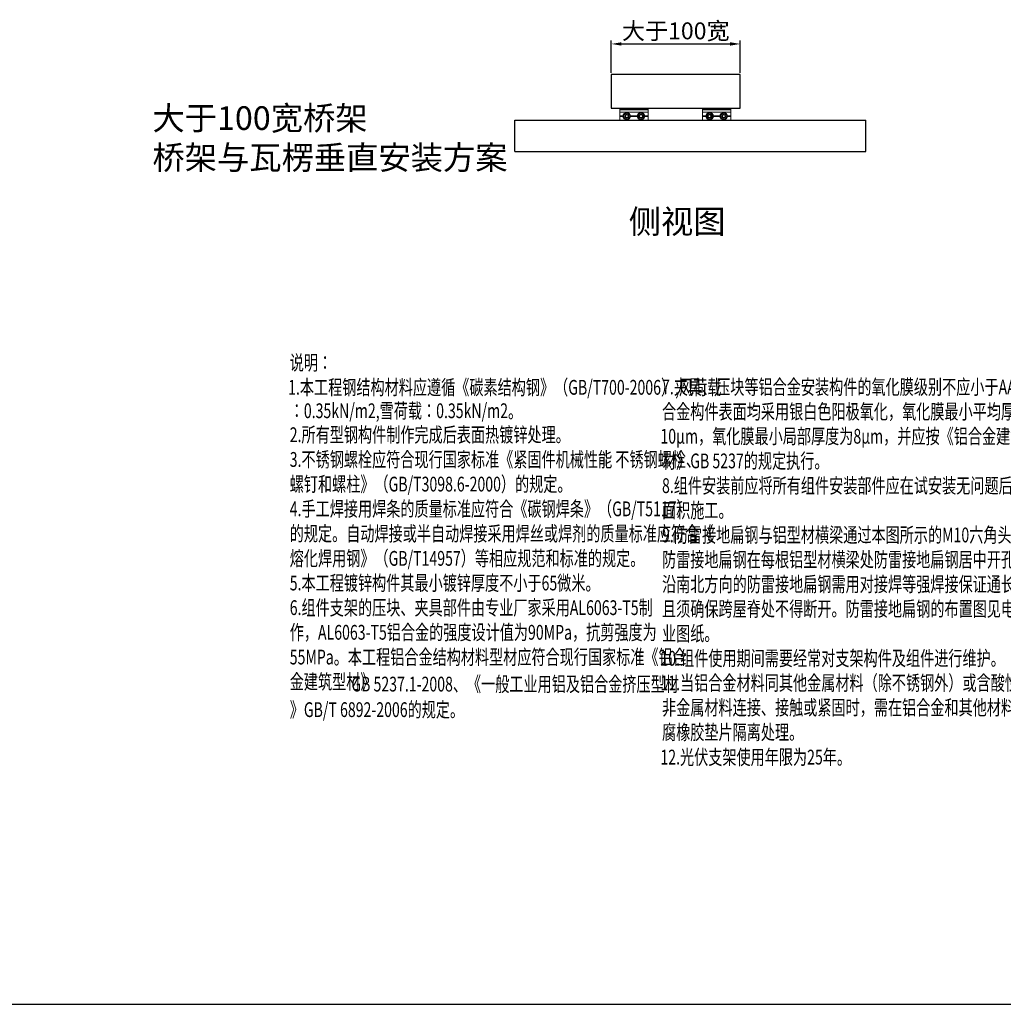
# Model space of a CAD drawing. Extents: x 2797924 to 6411383, y 1688484 to 4508546.
# Drawn here: x 3746815 to 3775916, y 2513489 to 2542626 of the extents above; entities that cross this region are included whole.
import ezdxf

# ---------------------------------------------------------------- set-up
doc = ezdxf.new("R2010")
doc.units = 0
doc.header["$LTSCALE"] = 1000
doc.header["$MEASUREMENT"] = 0
for name, color, linetype in [('1 粗实线', 7, 'Continuous'), ('TEXT', 7, 'Continuous'), ('图框中的文字', 7, 'Continuous'), ('导轨', 2, 'Continuous')]:
    doc.layers.add(name, color=color, linetype=linetype)
doc.styles.get("Standard").update_dxf_attribs({"font": 'gbenor.shx', "bigfont": 'gbcbig.shx'})
doc.styles.add('TSSD_DIMENSION', font='Tssdeng.shx', dxfattribs={"width": 0.7, "bigfont": 'hztxt.shx'})
doc.styles.add('宋体', font='宋体.ttf', dxfattribs={"width": 0.9})
doc.dimstyles.new('标注', dxfattribs={"dimscale": 20, "dimtxt": 5, "dimasz": 3, "dimexe": 1, "dimexo": 0.5, "dimgap": 0.6, "dimtad": 1, "dimdsep": 46, "dimtxsty": '宋体', "dimcen": 0.09, "dimclrd": 3, "dimclre": 3, "dimclrt": 4, "dimadec": 1, "dimazin": 2, "dimtfac": 1, "dimtmove": 0, "dimatfit": 3, "dimfxl": 0, "dimtolj": 1, "dimtzin": 0, "dimarcsym": 0})

# ---------------------------------------------------------------- blocks, each defined once
blk = doc.blocks.new('*D1117')
at = {"layer": '1 粗实线', "color": 3, "lineweight": -2}
for p, q in [((3764318, 2541050), (3764318, 2542009)), ((3764618, 2541909), (3767834, 2541909)), ((3768134, 2541050), (3768134, 2542009))]:
    blk.add_line(p, q, dxfattribs=at)
at = {"layer": '1 粗实线', "color": 3}
for points in [[(3764618, 2541959), (3764618, 2541859), (3764318, 2541909)], [(3767834, 2541859), (3767834, 2541959), (3768134, 2541909)]]:
    blk.add_solid(points, dxfattribs=at)
at = {"layer": 'Defpoints', "color": 0}
for p in [(3768134, 2541909), (3764318, 2541000), (3768134, 2541000)]:
    blk.add_point(p, dxfattribs=at)
at = {"layer": '1 粗实线', "color": 4, "insert": (3766226, 2542296), "char_height": 500, "attachment_point": 5, "style": '宋体'}
blk.add_mtext('\\A1;大于100宽', dxfattribs=at)

msp = doc.modelspace()

# ---------------------------------------------------------------- linework, layer by layer
at = {"color": 0}
for p, q in [((3768133.617, 2541000.089), (3764317.988, 2541000.089)), ((3764317.988, 2541000.089), (3764317.988, 2540009.047)), ((3768133.617, 2540009.047), (3768133.617, 2541000.089)), ((3764317.988, 2540009.047), (3768133.617, 2540009.047))]:
    msp.add_line(p, q, dxfattribs=at)
at = {"linetype": 'Continuous', "lineweight": 15}
for p, q in [((3764567.281, 2540009.047), (3764791.291, 2540009.047)), ((3764567.281, 2540009.047), (3764567.281, 2539976.837)), ((3764567.281, 2539976.837), (3765407.287, 2539976.837)), ((3764567.281, 2539972.264), (3764567.281, 2539976.837)), ((3764567.281, 2539972.264), (3765407.287, 2539972.264)), ((3764567.281, 2539966.169), (3764567.281, 2539972.264)), ((3764567.281, 2539966.169), (3765407.287, 2539966.169)), ((3764567.281, 2539959.807), (3764567.281, 2539966.169)), ((3764567.281, 2539959.807), (3765407.287, 2539959.807)), ((3764567.281, 2539959.807), (3764567.281, 2539958.198)), ((3764567.281, 2539958.198), (3765407.287, 2539958.198)), ((3764567.281, 2539888.197), (3764567.281, 2539958.198)), ((3764567.281, 2539888.197), (3765407.287, 2539888.197)), ((3764567.281, 2539778.061), (3764567.281, 2539888.197)), ((3764727.592, 2539857.141), (3764702.731, 2539814.103)), ((3764826.98, 2539857.141), (3764777.286, 2539857.141)), ((3764925.687, 2540009.047), (3764791.291, 2540009.047)), ((3764851.84, 2539814.103), (3764826.98, 2539857.141)), ((3764925.687, 2540009.047), (3765048.881, 2540009.047)), ((3765183.29, 2540009.047), (3765048.881, 2540009.047)), ((3765147.588, 2539857.141), (3765122.741, 2539814.103)), ((3765197.282, 2539857.141), (3765147.588, 2539857.141)), ((3765183.29, 2540009.047), (3765407.287, 2540009.047)), ((3765271.837, 2539814.103), (3765246.989, 2539857.141)), ((3765407.287, 2540009.047), (3765407.287, 2539976.837)), ((3765407.287, 2539972.264), (3765407.287, 2539976.837)), ((3765407.287, 2539966.169), (3765407.287, 2539972.264)), ((3765407.287, 2539959.807), (3765407.287, 2539966.169)), ((3765407.287, 2539959.807), (3765407.287, 2539958.198)), ((3765407.287, 2539888.197), (3765407.287, 2539958.198)), ((3765407.287, 2539778.061), (3765407.287, 2539888.197)), ((3767017.441, 2540009.047), (3767241.451, 2540009.047)), ((3767017.441, 2540009.047), (3767017.441, 2539976.837)), ((3767017.441, 2539976.837), (3767857.447, 2539976.837)), ((3767017.441, 2539972.264), (3767017.441, 2539976.837)), ((3767017.441, 2539972.264), (3767857.447, 2539972.264)), ((3767017.441, 2539966.169), (3767017.441, 2539972.264)), ((3767017.441, 2539966.169), (3767857.447, 2539966.169)), ((3767017.441, 2539959.807), (3767017.441, 2539966.169)), ((3767017.441, 2539959.807), (3767857.447, 2539959.807)), ((3767017.441, 2539959.807), (3767017.441, 2539958.198)), ((3767017.441, 2539958.198), (3767857.447, 2539958.198)), ((3767017.441, 2539888.197), (3767017.441, 2539958.198)), ((3767017.441, 2539888.197), (3767857.447, 2539888.197)), ((3767017.441, 2539778.061), (3767017.441, 2539888.197)), ((3767177.751, 2539857.141), (3767152.891, 2539814.103)), ((3767277.14, 2539857.141), (3767227.446, 2539857.141)), ((3767375.847, 2540009.047), (3767241.451, 2540009.047)), ((3767302, 2539814.103), (3767277.14, 2539857.141)), ((3767375.847, 2540009.047), (3767499.041, 2540009.047)), ((3767633.449, 2540009.047), (3767499.041, 2540009.047)), ((3767597.748, 2539857.141), (3767572.901, 2539814.103)), ((3767647.442, 2539857.141), (3767597.748, 2539857.141)), ((3767633.449, 2540009.047), (3767857.447, 2540009.047)), ((3767721.996, 2539814.103), (3767697.149, 2539857.141)), ((3767857.447, 2540009.047), (3767857.447, 2539976.837)), ((3767857.447, 2539972.264), (3767857.447, 2539976.837)), ((3767857.447, 2539966.169), (3767857.447, 2539972.264)), ((3767857.447, 2539959.807), (3767857.447, 2539966.169)), ((3767857.447, 2539959.807), (3767857.447, 2539958.198)), ((3767857.447, 2539888.197), (3767857.447, 2539958.198)), ((3767857.447, 2539778.061), (3767857.447, 2539888.197)), ((3764567.281, 2539778.061), (3764665.508, 2539778.061)), ((3764567.281, 2539778.061), (3764567.281, 2539771.058)), ((3764567.281, 2539771.058), (3764665.281, 2539771.058)), ((3764567.281, 2539764.062), (3764567.281, 2539771.058)), ((3764567.281, 2539764.062), (3764665.508, 2539764.062)), ((3764567.281, 2539652.116), (3764567.281, 2539764.062)), ((3764567.281, 2539652.116), (3765407.287, 2539652.116)), ((3764567.281, 2539652.116), (3764567.281, 2539645.047)), ((3764702.731, 2539814.103), (3764677.884, 2539771.058)), ((3764677.884, 2539771.058), (3764702.731, 2539728.019)), ((3764702.731, 2539728.019), (3764727.592, 2539684.974)), ((3764777.286, 2539684.974), (3764826.98, 2539684.974)), ((3764826.98, 2539684.974), (3764851.84, 2539728.019)), ((3764876.687, 2539771.058), (3764851.84, 2539814.103)), ((3764851.84, 2539728.019), (3764876.687, 2539771.058)), ((3764889.064, 2539778.061), (3765085.504, 2539778.061)), ((3764889.064, 2539764.062), (3765085.504, 2539764.062)), ((3764889.291, 2539771.058), (3765085.29, 2539771.058)), ((3765122.741, 2539814.103), (3765097.881, 2539771.058)), ((3765097.881, 2539771.058), (3765122.741, 2539728.019)), ((3765122.741, 2539728.019), (3765147.588, 2539684.974)), ((3765147.588, 2539684.974), (3765197.282, 2539684.974)), ((3765246.989, 2539684.974), (3765271.837, 2539728.019)), ((3765296.684, 2539771.058), (3765271.837, 2539814.103)), ((3765271.837, 2539728.019), (3765296.684, 2539771.058)), ((3765309.06, 2539778.061), (3765407.287, 2539778.061)), ((3765309.06, 2539764.062), (3765407.287, 2539764.062)), ((3765309.287, 2539771.058), (3765407.287, 2539771.058)), ((3765407.287, 2539778.061), (3765407.287, 2539771.058)), ((3765407.287, 2539764.062), (3765407.287, 2539771.058)), ((3765407.287, 2539652.116), (3765407.287, 2539764.062)), ((3765407.287, 2539652.116), (3765407.287, 2539645.047)), ((3767017.441, 2539778.061), (3767115.667, 2539778.061)), ((3767017.441, 2539778.061), (3767017.441, 2539771.058)), ((3767017.441, 2539771.058), (3767115.44, 2539771.058)), ((3767017.441, 2539764.062), (3767017.441, 2539771.058)), ((3767017.441, 2539764.062), (3767115.667, 2539764.062)), ((3767017.441, 2539652.116), (3767017.441, 2539764.062)), ((3767017.441, 2539652.116), (3767857.447, 2539652.116)), ((3767017.441, 2539652.116), (3767017.441, 2539645.047)), ((3767152.891, 2539814.103), (3767128.044, 2539771.058)), ((3767128.044, 2539771.058), (3767152.891, 2539728.019)), ((3767152.891, 2539728.019), (3767177.751, 2539684.974)), ((3767227.446, 2539684.974), (3767277.14, 2539684.974)), ((3767277.14, 2539684.974), (3767302, 2539728.019)), ((3767326.847, 2539771.058), (3767302, 2539814.103)), ((3767302, 2539728.019), (3767326.847, 2539771.058)), ((3767339.224, 2539778.061), (3767535.664, 2539778.061)), ((3767339.224, 2539764.062), (3767535.664, 2539764.062)), ((3767339.451, 2539771.058), (3767535.45, 2539771.058)), ((3767572.901, 2539814.103), (3767548.04, 2539771.058)), ((3767548.04, 2539771.058), (3767572.901, 2539728.019)), ((3767572.901, 2539728.019), (3767597.748, 2539684.974)), ((3767597.748, 2539684.974), (3767647.442, 2539684.974)), ((3767697.149, 2539684.974), (3767721.996, 2539728.019)), ((3767746.843, 2539771.058), (3767721.996, 2539814.103)), ((3767721.996, 2539728.019), (3767746.843, 2539771.058)), ((3767759.22, 2539778.061), (3767857.447, 2539778.061)), ((3767759.22, 2539764.062), (3767857.447, 2539764.062)), ((3767759.447, 2539771.058), (3767857.447, 2539771.058)), ((3767857.447, 2539778.061), (3767857.447, 2539771.058)), ((3767857.447, 2539764.062), (3767857.447, 2539771.058)), ((3767857.447, 2539652.116), (3767857.447, 2539764.062)), ((3767857.447, 2539652.116), (3767857.447, 2539645.047))]:
    msp.add_line(p, q, dxfattribs=at)
at = {"color": 0}
msp.add_lwpolyline([(3645972.565, 2513489.486), (3791172.485, 2513489.486)], dxfattribs=at)
at = {"linetype": 'Continuous', "lineweight": 15}
for centre, radius in [((3764777.286, 2539771.059), 112), ((3765197.286, 2539771.059), 112), ((3767227.445, 2539771.059), 112), ((3767647.445, 2539771.059), 112), ((3764777.286, 2539771.059), 56), ((3764777.286, 2539771.059), 42), ((3765197.286, 2539771.059), 56), ((3765197.286, 2539771.059), 42), ((3767227.445, 2539771.059), 56), ((3767227.445, 2539771.059), 42), ((3767647.445, 2539771.059), 56), ((3767647.445, 2539771.059), 42)]:
    msp.add_circle(centre, radius, dxfattribs=at)
for centre, start, end in [((3764777.286, 2539771.059), 90, 150), ((3764777.286, 2539771.059), 30, 90), ((3765197.286, 2539771.059), 90, 150), ((3765197.286, 2539771.059), 30, 90), ((3767227.445, 2539771.059), 90, 150), ((3767227.445, 2539771.059), 30, 90), ((3767647.445, 2539771.059), 90, 150), ((3767647.445, 2539771.059), 30, 90), ((3764777.286, 2539771.059), 150, 210), ((3764777.286, 2539771.059), 210, 270), ((3764777.286, 2539771.059), 270, 330), ((3764777.286, 2539771.059), 330, 30), ((3765197.286, 2539771.059), 150, 210), ((3765197.286, 2539771.059), 210, 270), ((3765197.286, 2539771.059), 270, 330), ((3765197.286, 2539771.059), 330, 30), ((3767227.445, 2539771.059), 150, 210), ((3767227.445, 2539771.059), 210, 270), ((3767227.445, 2539771.059), 270, 330), ((3767227.445, 2539771.059), 330, 30), ((3767647.445, 2539771.059), 150, 210), ((3767647.445, 2539771.059), 210, 270), ((3767647.445, 2539771.059), 270, 330), ((3767647.445, 2539771.059), 330, 30)]:
    msp.add_arc(centre, 86.083, start, end, dxfattribs=at)
for points, knots in [([(3764777.286, 2539857.141), (3764764.417, 2539857.141), (3764747.794, 2539857.141), (3764731.314, 2539857.141), (3764727.592, 2539857.141)], [0, 0, 0, 0, 0.774106572, 1, 1, 1, 1]), ([(3765246.989, 2539857.141), (3765243.262, 2539857.141), (3765226.778, 2539857.141), (3765210.15, 2539857.141), (3765197.282, 2539857.141)], [0, 0, 0, 0, 0.226099208, 1, 1, 1, 1]), ([(3767227.446, 2539857.141), (3767214.577, 2539857.141), (3767197.954, 2539857.141), (3767181.474, 2539857.141), (3767177.751, 2539857.141)], [0, 0, 0, 0, 0.774106572, 1, 1, 1, 1]), ([(3767697.149, 2539857.141), (3767693.422, 2539857.141), (3767676.938, 2539857.141), (3767660.31, 2539857.141), (3767647.442, 2539857.141)], [0, 0, 0, 0, 0.226099208, 1, 1, 1, 1]), ([(3764727.592, 2539684.974), (3764731.314, 2539684.974), (3764747.794, 2539684.974), (3764764.417, 2539684.974), (3764777.286, 2539684.974)], [0, 0, 0, 0, 0.225893428, 1, 1, 1, 1]), ([(3765197.282, 2539684.974), (3765210.15, 2539684.974), (3765226.778, 2539684.974), (3765243.262, 2539684.974), (3765246.989, 2539684.974)], [0, 0, 0, 0, 0.773900792, 1, 1, 1, 1]), ([(3767177.751, 2539684.974), (3767181.474, 2539684.974), (3767197.954, 2539684.974), (3767214.577, 2539684.974), (3767227.446, 2539684.974)], [0, 0, 0, 0, 0.225893428, 1, 1, 1, 1]), ([(3767647.442, 2539684.974), (3767660.31, 2539684.974), (3767676.938, 2539684.974), (3767693.422, 2539684.974), (3767697.149, 2539684.974)], [0, 0, 0, 0, 0.773900792, 1, 1, 1, 1])]:
    msp.add_open_spline(points, degree=3, knots=knots, dxfattribs=at)
at = {"layer": '1 粗实线'}
for p, q in [((3761459.99, 2538724.962), (3761459.99, 2539652.116)), ((3771847.608, 2538724.962), (3771847.608, 2539652.116))]:
    msp.add_line(p, q, dxfattribs=at)
at = {"layer": '导轨', "color": 0}
for p, q in [((3761459.99, 2539652.116), (3771847.608, 2539652.116)), ((3761459.99, 2538724.962), (3771847.608, 2538724.962))]:
    msp.add_line(p, q, dxfattribs=at)

# ---------------------------------------------------------------- texts
at = {"layer": 'TEXT', "color": 3, "style": 'TSSD_DIMENSION', "width": 0.7}
for s, p in [('说明：', (3754804.61, 2532257.717)), ('1.本工程钢结构材料应遵循《碳素结构钢》（GB/T700-2006）,风荷载', (3754757.494, 2531528.55)), ('7.夹具、压块等铝合金安装构件的氧化膜级别不应小于AA10，铝', (3765818.963, 2531538.836)), ('：0.35kN/m2,雪荷载：0.35kN/m2。', (3754804.61, 2530834.906)), ('合金构件表面均采用银白色阳极氧化，氧化膜最小平均厚度为', (3765818.963, 2530809.67)), ('2.所有型钢构件制作完成后表面热镀锌处理。', (3754804.61, 2530126.449)), ('10μm，氧化膜最小局部厚度为8μm，并应按《铝合金建筑型', (3765771.848, 2530080.503)), ('3.不锈钢螺栓应符合现行国家标准《紧固件机械性能 不锈钢螺栓、', (3754804.61, 2529393.838)), ('材》GB 5237的规定执行。', (3765818.963, 2529351.336)), ('螺钉和螺柱》（GB/T3098.6-2000）的规定。', (3754804.61, 2528664.671)), ('8.组件安装前应将所有组件安装部件应在试安装无问题后再进行大', (3765818.963, 2528618.725)), ('4.手工焊接用焊条的质量标准应符合《碳钢焊条》（GB/T5117）', (3754804.61, 2527932.06)), ('面积施工。', (3765818.963, 2527889.558)), ('的规定。自动焊接或半自动焊接采用焊丝或焊剂的质量标准应符合《', (3754804.61, 2527199.448)), ('9.防雷接地扁钢与铝型材横梁通过本图所示的M10六角头螺栓连接，', (3765818.963, 2527160.392)), ('熔化焊用钢》（GB/T14957）等相应规范和标准的规定。', (3754804.61, 2526466.837)), ('防雷接地扁钢在每根铝型材横梁处防雷接地扁钢居中开孔∅11,其中', (3765818.963, 2526431.225)), ('5.本工程镀锌构件其最小镀锌厚度不小于65微米。', (3754804.61, 2525737.67)), ('沿南北方向的防雷接地扁钢需用对接焊等强焊接保证通长连续连接，', (3765818.963, 2525702.058)), ('6.组件支架的压块、夹具部件由专业厂家采用AL6063-T5制', (3754804.61, 2525008.503)), ('且须确保跨屋脊处不得断开。防雷接地扁钢的布置图见电气光伏专', (3765818.963, 2524972.892)), ('作，AL6063-T5铝合金的强度设计值为90MPa，抗剪强度为', (3754804.61, 2524279.337)), ('业图纸。', (3765818.963, 2524243.725)), ('55MPa。本工程铝合金结构材料型材应符合现行国家标准《铝合', (3754804.61, 2523546.725)), ('10.组件使用期间需要经常对支架构件及组件进行维护。', (3765771.848, 2523511.113)), ('金建筑型材》', (3754804.61, 2522817.558)), ('GB 5237.1-2008、《一般工业用铝及铝合金挤压型材', (3756627.724, 2522746.221)), ('11.当铝合金材料同其他金属材料（除不锈钢外）或含酸性或碱性的', (3765771.848, 2522781.947)), ('》GB/T 6892-2006的规定。', (3754804.61, 2521990.167)), ('非金属材料连接、接触或紧固时，需在铝合金和其他材料之间采用防', (3765818.963, 2522052.78)), ('腐橡胶垫片隔离处理。', (3765818.963, 2521323.613)), ('12.光伏支架使用年限为25年。', (3765771.848, 2520585.456))]:
    msp.add_text(s, height=437.5, dxfattribs=at).set_placement(p)
at = {"layer": '图框中的文字', "color": 0, "ltscale": 50, "char_height": 700, "attachment_point": 1}
for s, insert, width in [('{\\fSimSun|b0|i0|c134|p2;大于100宽桥架\\P桥架与瓦楞垂直安装方案}', (3750742.551, 2540064.504), 7416.91424), ('{\\fSimSun|b0|i0|c134|p2;侧视图}', (3764834.157, 2537001.537), 3907.07682)]:
    msp.add_mtext(s, dxfattribs=dict(at, insert=insert, width=width))

# ---------------------------------------------------------------- dimensions: what is measured, and where the dimension line sits
at = {"layer": '1 粗实线'}
dim = msp.add_linear_dim(base=(3768133.617, 2541908.697), p1=(3764317.988, 2541000.089), p2=(3768133.617, 2541000.089), text='大于100宽', dimstyle='标注', override={"dimscale": 100}, dxfattribs=at)
dim.commit()
dim.dimension.update_dxf_attribs({"geometry": '*D1117', "text_midpoint": (3766225.802, 2542296.475)})

doc.saveas('drawing.dxf')
